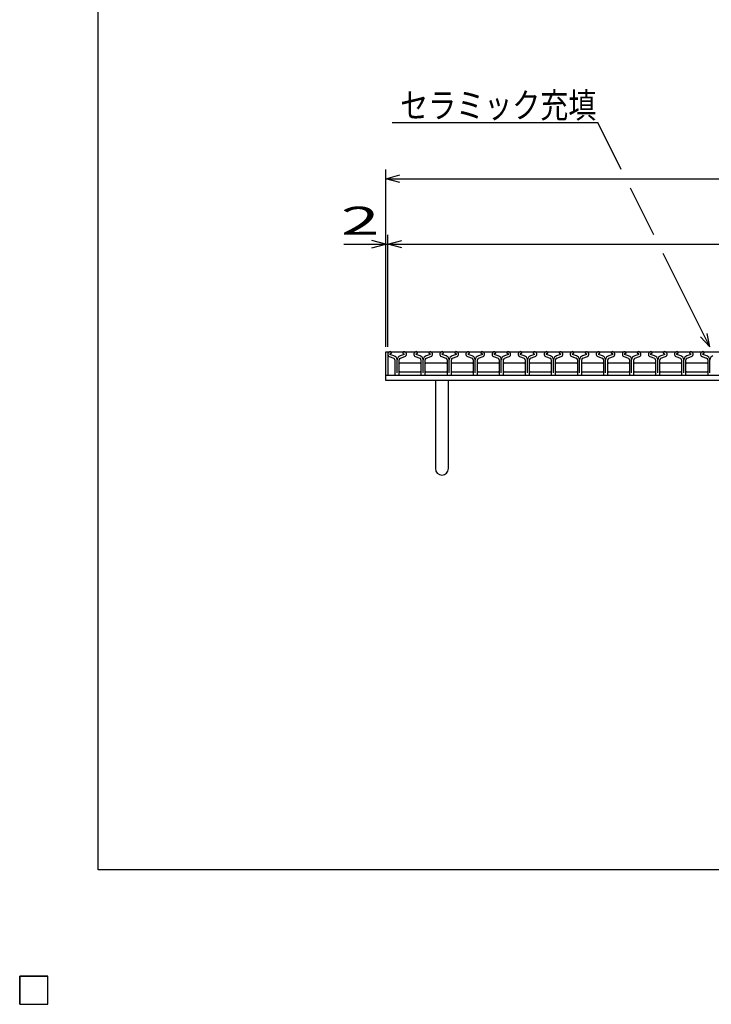
# Model space of a CAD drawing. Units: millimetres. Extents: x -182 to 172, y -128 to 106.
# Drawn here: x -182 to -108, y -128 to -23 of the extents above; entities that cross this region are included whole.
import ezdxf
from ezdxf.enums import TextEntityAlignment as Align

# ---------------------------------------------------------------- set-up
doc = ezdxf.new("R2010")
doc.units = ezdxf.units.MM
doc.header["$LTSCALE"] = 0.25
for name, color, linetype in [('16', 7, 'Continuous'), ('19', 7, 'Continuous'), ('22', 7, 'Continuous')]:
    doc.layers.add(name, color=color, linetype=linetype)
doc.styles.add('dcStyle0', font='txt.shx', dxfattribs={"width": 0.833333, "bigfont": 'bigfont'})

msp = doc.modelspace()

# ---------------------------------------------------------------- linework, layer by layer
at = {"color": 150, "linetype": 'Continuous', "lineweight": 25}
for p, q in [((-173.6, -114.1), (-173.6, 105.9)), ((172.4, -114.1), (-173.6, -114.1))]:
    msp.add_line(p, q, dxfattribs=at)
at = {"layer": '16', "color": 3, "linetype": 'Continuous', "lineweight": 25}
for p, q in [((-142.6, -58.7), (-43, -58.7)), ((-142.6, -58.7), (-142.6, -61.2)), ((-142.35, -58.93), (-142.2, -58.86)), ((-142.2, -58.86), (-142.2, -58.84)), ((-141, -58.84), (-141, -58.86)), ((-141, -58.86), (-140.86, -58.93)), ((-139.56, -58.93), (-139.41, -58.86)), ((-139.41, -58.86), (-139.41, -58.84)), ((-138.21, -58.84), (-138.21, -58.86)), ((-138.21, -58.86), (-138.07, -58.93)), ((-136.77, -58.93), (-136.62, -58.86)), ((-136.62, -58.86), (-136.62, -58.84)), ((-135.42, -58.84), (-135.42, -58.86)), ((-135.42, -58.86), (-135.28, -58.93)), ((-133.98, -58.93), (-133.83, -58.86)), ((-133.83, -58.86), (-133.83, -58.84)), ((-132.63, -58.84), (-132.63, -58.86)), ((-132.63, -58.86), (-132.49, -58.93)), ((-131.19, -58.93), (-131.04, -58.86)), ((-131.04, -58.86), (-131.04, -58.84)), ((-129.84, -58.84), (-129.84, -58.86)), ((-129.84, -58.86), (-129.7, -58.93)), ((-128.4, -58.93), (-128.25, -58.86)), ((-128.25, -58.86), (-128.25, -58.84)), ((-127.05, -58.84), (-127.05, -58.86)), ((-127.05, -58.86), (-126.91, -58.93)), ((-125.61, -58.93), (-125.46, -58.86)), ((-125.46, -58.86), (-125.46, -58.84)), ((-124.26, -58.84), (-124.26, -58.86)), ((-124.26, -58.86), (-124.12, -58.93)), ((-122.82, -58.93), (-122.67, -58.86)), ((-122.67, -58.86), (-122.67, -58.84)), ((-121.47, -58.84), (-121.47, -58.86)), ((-121.47, -58.86), (-121.33, -58.93)), ((-120.03, -58.93), (-119.88, -58.86)), ((-119.88, -58.86), (-119.88, -58.84)), ((-118.68, -58.84), (-118.68, -58.86)), ((-118.68, -58.86), (-118.54, -58.93)), ((-117.24, -58.93), (-117.09, -58.86)), ((-117.09, -58.86), (-117.09, -58.84)), ((-115.89, -58.84), (-115.89, -58.86)), ((-115.89, -58.86), (-115.75, -58.93)), ((-114.45, -58.93), (-114.3, -58.86)), ((-114.3, -58.86), (-114.3, -58.84)), ((-113.1, -58.84), (-113.1, -58.86)), ((-113.1, -58.86), (-112.96, -58.93)), ((-111.66, -58.93), (-111.51, -58.86)), ((-111.51, -58.86), (-111.51, -58.84)), ((-110.31, -58.84), (-110.31, -58.86)), ((-110.31, -58.86), (-110.17, -58.93)), ((-108.87, -58.93), (-108.72, -58.86)), ((-108.72, -58.86), (-108.72, -58.84)), ((-142.44, -59.22), (-141.95, -59.39)), ((-141.93, -59.15), (-142.36, -59)), ((-141.83, -59.56), (-141.83, -61.13)), ((-141.6, -60.97), (-141.6, -59.56)), ((-141.38, -60), (-141.28, -59.9)), ((-141.37, -61.13), (-141.37, -59.56)), ((-141.28, -59.9), (-139.14, -59.9)), ((-140.84, -59), (-141.27, -59.15)), ((-141.25, -59.39), (-140.76, -59.22)), ((-139.65, -59.22), (-139.16, -59.39)), ((-139.14, -59.15), (-139.57, -59)), ((-139.14, -59.9), (-139.04, -60)), ((-139.04, -59.56), (-139.04, -61.13)), ((-138.81, -60.97), (-138.81, -59.56)), ((-138.59, -60), (-138.49, -59.9)), ((-138.58, -61.13), (-138.58, -59.56)), ((-138.49, -59.9), (-136.35, -59.9)), ((-138.05, -59), (-138.48, -59.15)), ((-138.46, -59.39), (-137.97, -59.22)), ((-136.86, -59.22), (-136.37, -59.39)), ((-136.35, -59.15), (-136.78, -59)), ((-136.35, -59.9), (-136.25, -60)), ((-136.25, -59.56), (-136.25, -61.13)), ((-136.02, -60.97), (-136.02, -59.56)), ((-135.8, -60), (-135.7, -59.9)), ((-135.79, -61.13), (-135.79, -59.56)), ((-135.7, -59.9), (-133.56, -59.9)), ((-135.26, -59), (-135.69, -59.15)), ((-135.67, -59.39), (-135.18, -59.22)), ((-134.07, -59.22), (-133.58, -59.39)), ((-133.56, -59.15), (-133.99, -59)), ((-133.56, -59.9), (-133.46, -60)), ((-133.46, -59.56), (-133.46, -61.13)), ((-133.23, -60.97), (-133.23, -59.56)), ((-133, -61.13), (-133, -59.56)), ((-133, -60), (-132.9, -59.9)), ((-132.47, -59), (-132.9, -59.15)), ((-132.9, -59.9), (-130.76, -59.9)), ((-132.88, -59.39), (-132.39, -59.22)), ((-131.28, -59.22), (-130.79, -59.39)), ((-130.77, -59.15), (-131.2, -59)), ((-130.76, -59.9), (-130.66, -60)), ((-130.67, -59.56), (-130.67, -61.13)), ((-130.44, -60.97), (-130.44, -59.56)), ((-130.22, -60), (-130.12, -59.9)), ((-130.21, -61.13), (-130.21, -59.56)), ((-130.12, -59.9), (-127.98, -59.9)), ((-129.68, -59), (-130.11, -59.15)), ((-130.09, -59.39), (-129.6, -59.22)), ((-128.49, -59.22), (-128, -59.39)), ((-127.98, -59.15), (-128.41, -59)), ((-127.98, -59.9), (-127.88, -60)), ((-127.88, -59.56), (-127.88, -61.13)), ((-127.65, -60.97), (-127.65, -59.56)), ((-127.43, -60), (-127.33, -59.9)), ((-127.42, -61.13), (-127.42, -59.56)), ((-127.33, -59.9), (-125.19, -59.9)), ((-126.89, -59), (-127.32, -59.15)), ((-127.3, -59.39), (-126.81, -59.22)), ((-125.7, -59.22), (-125.21, -59.39)), ((-125.19, -59.15), (-125.62, -59)), ((-125.19, -59.9), (-125.09, -60)), ((-125.09, -59.56), (-125.09, -61.13)), ((-124.86, -60.97), (-124.86, -59.56)), ((-124.63, -61.13), (-124.63, -59.56)), ((-124.63, -60), (-124.53, -59.9)), ((-124.1, -59), (-124.53, -59.15)), ((-124.53, -59.9), (-122.39, -59.9)), ((-124.51, -59.39), (-124.02, -59.22)), ((-122.91, -59.22), (-122.42, -59.39)), ((-122.4, -59.15), (-122.83, -59)), ((-122.39, -59.9), (-122.29, -60)), ((-122.3, -59.56), (-122.3, -61.13)), ((-122.07, -60.97), (-122.07, -59.56)), ((-121.85, -60), (-121.75, -59.9)), ((-121.84, -61.13), (-121.84, -59.56)), ((-121.75, -59.9), (-119.61, -59.9)), ((-121.31, -59), (-121.74, -59.15)), ((-121.72, -59.39), (-121.23, -59.22)), ((-120.12, -59.22), (-119.63, -59.39)), ((-119.61, -59.15), (-120.04, -59)), ((-119.61, -59.9), (-119.51, -60)), ((-119.51, -59.56), (-119.51, -61.13)), ((-119.28, -60.97), (-119.28, -59.56)), ((-119.05, -61.13), (-119.05, -59.56)), ((-119.05, -60), (-118.95, -59.9)), ((-118.52, -59), (-118.95, -59.15)), ((-118.95, -59.9), (-116.81, -59.9)), ((-118.93, -59.39), (-118.44, -59.22)), ((-117.33, -59.22), (-116.84, -59.39)), ((-116.82, -59.15), (-117.25, -59)), ((-116.81, -59.9), (-116.71, -60)), ((-116.72, -59.56), (-116.72, -61.13)), ((-116.49, -60.97), (-116.49, -59.56)), ((-116.27, -60), (-116.17, -59.9)), ((-116.26, -61.13), (-116.26, -59.56)), ((-116.17, -59.9), (-114.03, -59.9)), ((-115.73, -59), (-116.16, -59.15)), ((-116.14, -59.39), (-115.65, -59.22)), ((-114.54, -59.22), (-114.05, -59.39)), ((-114.03, -59.15), (-114.46, -59)), ((-114.03, -59.9), (-113.93, -60)), ((-113.93, -59.56), (-113.93, -61.13)), ((-113.7, -60.97), (-113.7, -59.56)), ((-113.48, -60), (-113.38, -59.9)), ((-113.47, -61.13), (-113.47, -59.56)), ((-113.38, -59.9), (-111.24, -59.9)), ((-112.94, -59), (-113.37, -59.15)), ((-113.35, -59.39), (-112.86, -59.22)), ((-111.75, -59.22), (-111.26, -59.39)), ((-111.24, -59.15), (-111.67, -59)), ((-111.24, -59.9), (-111.14, -60)), ((-111.14, -59.56), (-111.14, -61.13)), ((-110.91, -60.97), (-110.91, -59.56)), ((-110.68, -61.13), (-110.68, -59.56)), ((-110.68, -60), (-110.58, -59.9)), ((-110.15, -59), (-110.58, -59.15)), ((-110.58, -59.9), (-108.44, -59.9)), ((-110.56, -59.39), (-110.07, -59.22)), ((-108.96, -59.22), (-108.47, -59.39)), ((-108.45, -59.15), (-108.88, -59)), ((-108.44, -59.9), (-108.34, -60)), ((-108.35, -59.56), (-108.35, -61.13)), ((-108.12, -60.97), (-108.12, -59.56)), ((-141.28, -60.9), (-141.38, -60.8)), ((-139.14, -60.9), (-141.28, -60.9)), ((-139.04, -60.8), (-139.14, -60.9)), ((-138.49, -60.9), (-138.59, -60.8)), ((-136.35, -60.9), (-138.49, -60.9)), ((-136.25, -60.8), (-136.35, -60.9)), ((-135.7, -60.9), (-135.8, -60.8)), ((-133.56, -60.9), (-135.7, -60.9)), ((-133.46, -60.8), (-133.56, -60.9)), ((-132.9, -60.9), (-133, -60.8)), ((-130.76, -60.9), (-132.9, -60.9)), ((-130.66, -60.8), (-130.76, -60.9)), ((-130.12, -60.9), (-130.22, -60.8)), ((-127.98, -60.9), (-130.12, -60.9)), ((-127.88, -60.8), (-127.98, -60.9)), ((-127.33, -60.9), (-127.43, -60.8)), ((-125.19, -60.9), (-127.33, -60.9)), ((-125.09, -60.8), (-125.19, -60.9)), ((-124.53, -60.9), (-124.63, -60.8)), ((-122.39, -60.9), (-124.53, -60.9)), ((-122.29, -60.8), (-122.39, -60.9)), ((-121.75, -60.9), (-121.85, -60.8)), ((-119.61, -60.9), (-121.75, -60.9)), ((-119.51, -60.8), (-119.61, -60.9)), ((-118.95, -60.9), (-119.05, -60.8)), ((-116.81, -60.9), (-118.95, -60.9)), ((-116.71, -60.8), (-116.81, -60.9)), ((-116.17, -60.9), (-116.27, -60.8)), ((-114.03, -60.9), (-116.17, -60.9)), ((-113.93, -60.8), (-114.03, -60.9)), ((-113.38, -60.9), (-113.48, -60.8)), ((-111.24, -60.9), (-113.38, -60.9)), ((-111.14, -60.8), (-111.24, -60.9)), ((-110.58, -60.9), (-110.68, -60.8)), ((-108.44, -60.9), (-110.58, -60.9)), ((-108.34, -60.8), (-108.44, -60.9)), ((-142.6, -61.2), (-43, -61.2)), ((-141.76, -61.2), (-141.44, -61.2)), ((-138.97, -61.2), (-138.65, -61.2)), ((-136.18, -61.2), (-135.86, -61.2)), ((-133.39, -61.2), (-133.07, -61.2)), ((-130.6, -61.2), (-130.28, -61.2)), ((-127.81, -61.2), (-127.49, -61.2)), ((-125.02, -61.2), (-124.7, -61.2)), ((-122.23, -61.2), (-121.91, -61.2)), ((-119.44, -61.2), (-119.12, -61.2)), ((-116.65, -61.2), (-116.33, -61.2)), ((-113.86, -61.2), (-113.54, -61.2)), ((-111.07, -61.2), (-110.75, -61.2)), ((-108.28, -61.2), (-107.96, -61.2)), ((-182, -125.5), (-179, -125.5)), ((-182, -128.5), (-182, -125.5)), ((-182, -125.5), (-179, -125.5)), ((-182, -128.5), (-182, -125.5)), ((-182, -125.5), (-179, -125.5)), ((-182, -128.5), (-182, -125.5)), ((-182, -125.5), (-179, -125.5)), ((-182, -128.5), (-182, -125.5)), ((-182, -125.5), (-179, -125.5)), ((-182, -128.5), (-182, -125.5)), ((-179, -128.5), (-179, -125.5)), ((-179, -128.5), (-179, -125.5)), ((-179, -128.5), (-179, -125.5)), ((-179, -128.5), (-179, -125.5)), ((-179, -128.5), (-179, -125.5)), ((-182, -128.5), (-179, -128.5)), ((-182, -128.5), (-179, -128.5)), ((-182, -128.5), (-179, -128.5)), ((-182, -128.5), (-179, -128.5)), ((-182, -128.5), (-179, -128.5))]:
    msp.add_line(p, q, dxfattribs=at)
for centre, radius, start, end in [((-142.33, -58.97), 0.27, 90.98, 246.68), ((-142.33, -58.97), 0.044, 111.91, 222.33), ((-142.35, -58.84), 0.145, 2.5, 85.55), ((-140.86, -58.84), 0.145, 94.45, 177.5), ((-140.87, -58.97), 0.27, 293.32, 89.02), ((-140.87, -58.97), 0.044, 317.67, 68.09), ((-139.54, -58.97), 0.27, 90.98, 246.68), ((-139.54, -58.97), 0.044, 111.91, 222.33), ((-139.56, -58.84), 0.145, 2.5, 85.55), ((-138.07, -58.84), 0.145, 94.45, 177.5), ((-138.08, -58.97), 0.27, 293.32, 89.02), ((-138.08, -58.97), 0.044, 317.67, 68.09), ((-136.75, -58.97), 0.27, 90.98, 246.68), ((-136.75, -58.97), 0.044, 111.91, 222.33), ((-136.77, -58.84), 0.145, 2.5, 85.55), ((-135.28, -58.84), 0.145, 94.45, 177.5), ((-135.29, -58.97), 0.27, 293.32, 89.02), ((-135.29, -58.97), 0.044, 317.67, 68.09), ((-133.96, -58.97), 0.27, 90.98, 246.68), ((-133.96, -58.97), 0.044, 111.91, 222.33), ((-133.98, -58.84), 0.145, 2.5, 85.55), ((-132.49, -58.84), 0.145, 94.45, 177.5), ((-132.5, -58.97), 0.27, 293.32, 89.02), ((-132.5, -58.97), 0.044, 317.67, 68.09), ((-131.17, -58.97), 0.27, 90.98, 246.68), ((-131.17, -58.97), 0.044, 111.91, 222.33), ((-131.19, -58.84), 0.145, 2.5, 85.55), ((-129.7, -58.84), 0.145, 94.45, 177.5), ((-129.71, -58.97), 0.27, 293.32, 89.02), ((-129.71, -58.97), 0.044, 317.67, 68.09), ((-128.38, -58.97), 0.27, 90.98, 246.68), ((-128.38, -58.97), 0.044, 111.91, 222.33), ((-128.4, -58.84), 0.145, 2.5, 85.55), ((-126.91, -58.84), 0.145, 94.45, 177.5), ((-126.92, -58.97), 0.27, 293.32, 89.02), ((-126.92, -58.97), 0.044, 317.67, 68.09), ((-125.59, -58.97), 0.27, 90.98, 246.68), ((-125.59, -58.97), 0.044, 111.91, 222.33), ((-125.61, -58.84), 0.145, 2.5, 85.55), ((-124.12, -58.84), 0.145, 94.45, 177.5), ((-124.13, -58.97), 0.27, 293.32, 89.02), ((-124.13, -58.97), 0.044, 317.67, 68.09), ((-122.8, -58.97), 0.27, 90.98, 246.68), ((-122.8, -58.97), 0.044, 111.91, 222.33), ((-122.82, -58.84), 0.145, 2.5, 85.55), ((-121.33, -58.84), 0.145, 94.45, 177.5), ((-121.34, -58.97), 0.27, 293.32, 89.02), ((-121.34, -58.97), 0.044, 317.67, 68.09), ((-120.01, -58.97), 0.27, 90.98, 246.68), ((-120.01, -58.97), 0.044, 111.91, 222.33), ((-120.03, -58.84), 0.145, 2.5, 85.55), ((-118.54, -58.84), 0.145, 94.45, 177.5), ((-118.55, -58.97), 0.27, 293.32, 89.02), ((-118.55, -58.97), 0.044, 317.67, 68.09), ((-117.22, -58.97), 0.27, 90.98, 246.68), ((-117.22, -58.97), 0.044, 111.91, 222.33), ((-117.24, -58.84), 0.145, 2.5, 85.55), ((-115.75, -58.84), 0.145, 94.45, 177.5), ((-115.76, -58.97), 0.27, 293.32, 89.02), ((-115.76, -58.97), 0.044, 317.67, 68.09), ((-114.43, -58.97), 0.27, 90.98, 246.68), ((-114.43, -58.97), 0.044, 111.91, 222.33), ((-114.45, -58.84), 0.145, 2.5, 85.55), ((-112.96, -58.84), 0.145, 94.45, 177.5), ((-112.97, -58.97), 0.27, 293.32, 89.02), ((-112.97, -58.97), 0.044, 317.67, 68.09), ((-111.64, -58.97), 0.27, 90.98, 246.68), ((-111.64, -58.97), 0.044, 111.91, 222.33), ((-111.66, -58.84), 0.145, 2.5, 85.55), ((-110.17, -58.84), 0.145, 94.45, 177.5), ((-110.18, -58.97), 0.27, 293.32, 89.02), ((-110.18, -58.97), 0.044, 317.67, 68.09), ((-108.85, -58.97), 0.27, 90.98, 246.68), ((-108.85, -58.97), 0.044, 111.91, 222.33), ((-108.87, -58.84), 0.145, 2.5, 85.55), ((-142.01, -59.56), 0.18, 0, 70.58), ((-142.06, -59.59), 0.46, 3.78, 73.7), ((-141.14, -59.59), 0.46, 106.3, 176.22), ((-141.19, -59.56), 0.18, 109.42, 180), ((-139.22, -59.56), 0.18, 0, 70.58), ((-139.27, -59.59), 0.46, 3.78, 73.7), ((-138.35, -59.59), 0.46, 106.3, 176.22), ((-138.4, -59.56), 0.18, 109.42, 180), ((-136.43, -59.56), 0.18, 0, 70.58), ((-136.48, -59.59), 0.46, 3.78, 73.7), ((-135.56, -59.59), 0.46, 106.3, 176.22), ((-135.61, -59.56), 0.18, 109.42, 180), ((-133.64, -59.56), 0.18, 0, 70.58), ((-133.69, -59.59), 0.46, 3.78, 73.7), ((-132.77, -59.59), 0.46, 106.3, 176.22), ((-132.82, -59.56), 0.18, 109.42, 180), ((-130.85, -59.56), 0.18, 0, 70.58), ((-130.9, -59.59), 0.46, 3.78, 73.7), ((-129.98, -59.59), 0.46, 106.3, 176.22), ((-130.03, -59.56), 0.18, 109.42, 180), ((-128.06, -59.56), 0.18, 0, 70.58), ((-128.11, -59.59), 0.46, 3.78, 73.7), ((-127.19, -59.59), 0.46, 106.3, 176.22), ((-127.24, -59.56), 0.18, 109.42, 180), ((-125.27, -59.56), 0.18, 0, 70.58), ((-125.32, -59.59), 0.46, 3.78, 73.7), ((-124.4, -59.59), 0.46, 106.3, 176.22), ((-124.45, -59.56), 0.18, 109.42, 180), ((-122.48, -59.56), 0.18, 0, 70.58), ((-122.53, -59.59), 0.46, 3.78, 73.7), ((-121.61, -59.59), 0.46, 106.3, 176.22), ((-121.66, -59.56), 0.18, 109.42, 180), ((-119.69, -59.56), 0.18, 0, 70.58), ((-119.74, -59.59), 0.46, 3.78, 73.7), ((-118.82, -59.59), 0.46, 106.3, 176.22), ((-118.87, -59.56), 0.18, 109.42, 180), ((-116.9, -59.56), 0.18, 0, 70.58), ((-116.95, -59.59), 0.46, 3.78, 73.7), ((-116.03, -59.59), 0.46, 106.3, 176.22), ((-116.08, -59.56), 0.18, 109.42, 180), ((-114.11, -59.56), 0.18, 0, 70.58), ((-114.16, -59.59), 0.46, 3.78, 73.7), ((-113.24, -59.59), 0.46, 106.3, 176.22), ((-113.29, -59.56), 0.18, 109.42, 180), ((-111.32, -59.56), 0.18, 0, 70.58), ((-111.37, -59.59), 0.46, 3.78, 73.7), ((-110.45, -59.59), 0.46, 106.3, 176.22), ((-110.5, -59.56), 0.18, 109.42, 180), ((-108.53, -59.56), 0.18, 0, 70.58), ((-108.58, -59.59), 0.46, 3.78, 73.7), ((-107.66, -59.59), 0.46, 106.3, 176.22), ((-141.76, -61.13), 0.07, 180, 270), ((-141.44, -61.13), 0.07, 270, 0), ((-138.97, -61.13), 0.07, 180, 270), ((-138.65, -61.13), 0.07, 270, 0), ((-136.18, -61.13), 0.07, 180, 270), ((-135.86, -61.13), 0.07, 270, 0), ((-133.39, -61.13), 0.07, 180, 270), ((-133.07, -61.13), 0.07, 270, 0), ((-130.6, -61.13), 0.07, 180, 270), ((-130.28, -61.13), 0.07, 270, 0), ((-127.81, -61.13), 0.07, 180, 270), ((-127.49, -61.13), 0.07, 270, 0), ((-125.02, -61.13), 0.07, 180, 270), ((-124.7, -61.13), 0.07, 270, 0), ((-122.23, -61.13), 0.07, 180, 270), ((-121.91, -61.13), 0.07, 270, 0), ((-119.44, -61.13), 0.07, 180, 270), ((-119.12, -61.13), 0.07, 270, 0), ((-116.65, -61.13), 0.07, 180, 270), ((-116.33, -61.13), 0.07, 270, 0), ((-113.86, -61.13), 0.07, 180, 270), ((-113.54, -61.13), 0.07, 270, 0), ((-111.07, -61.13), 0.07, 180, 270), ((-110.75, -61.13), 0.07, 270, 0), ((-108.28, -61.13), 0.07, 180, 270)]:
    msp.add_arc(centre, radius, start, end, dxfattribs=at)
at = {"layer": '19', "color": 6, "linetype": 'Continuous', "lineweight": 25}
for p, q in [((-142.8, -58.7), (-142.6, -58.7)), ((-142.8, -61.2), (-142.8, -58.7)), ((-142.8, -61.2), (-42.8, -61.2)), ((-142.8, -61.8), (-142.8, -61.2)), ((-42.8, -61.8), (-142.8, -61.8)), ((-137.5, -61.8), (-137.5, -71.2)), ((-136.1, -71.2), (-136.1, -61.8))]:
    msp.add_line(p, q, dxfattribs=at)
msp.add_arc((-136.8, -71.2), 0.7, 180, 0, dxfattribs=at)
at = {"layer": '22', "color": 4, "linetype": 'Continuous', "lineweight": 25}
for p, q in [((-142.12, -34.2), (-120.12, -34.2)), ((-117.62, -39.2), (-120.12, -34.2)), ((-142.8, -58.2), (-142.8, -39.2)), ((-142.8, -40.2), (-141.3, -39.8)), ((-141.3, -40.6), (-142.8, -40.2)), ((-142.8, -40.2), (-42.8, -40.2)), ((-114.12, -46.2), (-116.62, -41.2)), ((-142.8, -58.2), (-142.8, -46.2)), ((-142.6, -58.2), (-142.6, -46.2)), ((-147.3, -47.2), (-142.8, -47.2)), ((-142.8, -47.2), (-144.3, -46.8)), ((-144.3, -47.6), (-142.8, -47.2)), ((-142.8, -47.2), (-142.6, -47.2)), ((-142.6, -47.2), (-141.1, -46.8)), ((-141.1, -47.6), (-142.6, -47.2)), ((-142.6, -47.2), (-43, -47.2)), ((-108.12, -58.2), (-113.12, -48.2)), ((-108.12, -58.2), (-108.42, -56.74)), ((-108.12, -58.2), (-109.12, -57.1)), ((-179, -125.5), (-182, -125.5)), ((-182, -125.5), (-182, -128.5)), ((-179, -125.5), (-182, -125.5)), ((-182, -125.5), (-182, -128.5)), ((-179, -125.5), (-182, -125.5)), ((-182, -125.5), (-182, -128.5)), ((-179, -128.5), (-179, -125.5)), ((-179, -128.5), (-179, -125.5)), ((-179, -128.5), (-179, -125.5)), ((-182, -128.5), (-179, -128.5)), ((-182, -128.5), (-179, -128.5)), ((-182, -128.5), (-179, -128.5))]:
    msp.add_line(p, q, dxfattribs=at)
at = {"layer": '22', "color": 2, "linetype": 'Continuous', "lineweight": 25}
for p, q in [((-179, -125.5), (-182, -125.5)), ((-182, -125.5), (-182, -128.5)), ((-179, -125.5), (-182, -125.5)), ((-182, -125.5), (-182, -128.5)), ((-179, -125.5), (-182, -125.5)), ((-182, -125.5), (-182, -128.5)), ((-179, -128.5), (-179, -125.5)), ((-179, -128.5), (-179, -125.5)), ((-179, -128.5), (-179, -125.5)), ((-182, -128.5), (-179, -128.5)), ((-182, -128.5), (-179, -128.5)), ((-182, -128.5), (-179, -128.5))]:
    msp.add_line(p, q, dxfattribs=at)

# ---------------------------------------------------------------- texts
at = {"layer": '22', "color": 2, "style": 'dcStyle0'}
for s, height, width, p, p2 in [('セラミック充填', 2.7, 0.847458, (-141.27, -33.7), (-120.27, -33.7)), (' 2 ', 3, 0.833333, (-149.3, -46.2), (-141.8, -46.2))]:
    msp.add_text(s, height=height, dxfattribs=dict(at, width=width)).set_placement(p, p2, align=Align.FIT)

doc.saveas('drawing.dxf')
